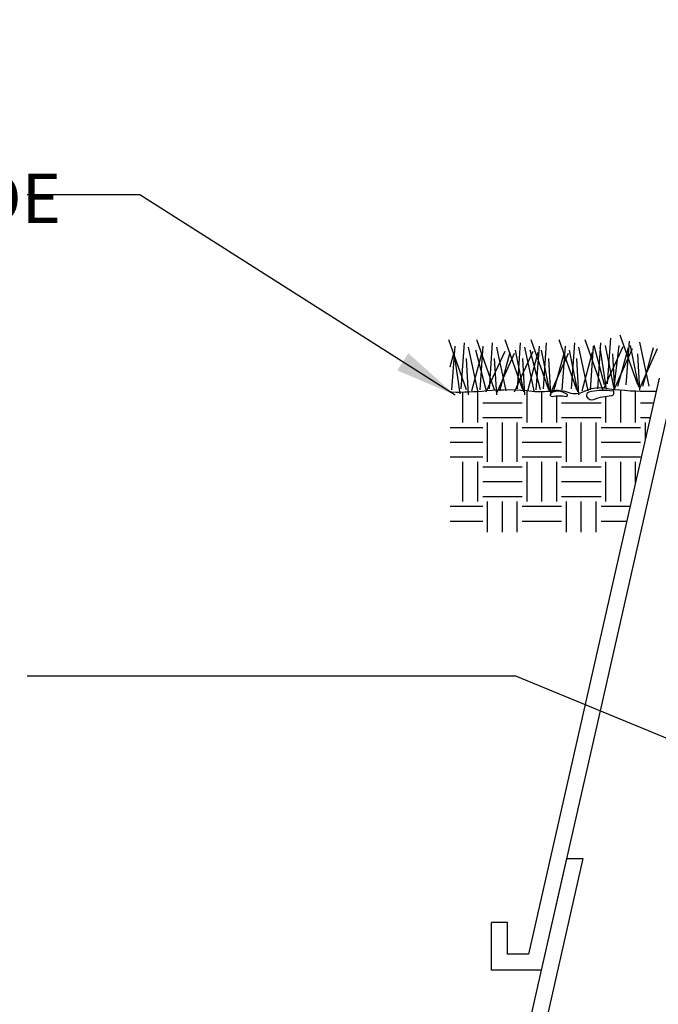
# Model space of a CAD drawing. Extents: x 0 to 222, y -4 to 280.
# Drawn here: x 56 to 87, y 154 to 201 of the extents above; entities that cross this region are included whole.
import ezdxf

# ---------------------------------------------------------------- set-up
doc = ezdxf.new("R2010")
doc.units = 0
doc.header["$LTSCALE"] = 10
doc.header["$MEASUREMENT"] = 0
doc.layers.get('0').update_dxf_attribs({"linetype": 'CONTINUOUS'})
for name, color, linetype in [('065-LOGO$0$CADdetails-7-VERYFINE', 7, 'CONTINUOUS'), ('CADdetails-2-FINELIGHT', 2, 'CONTINUOUS'), ('CADdetails-3-LIGHT', 3, 'CONTINUOUS'), ('CADdetails-7-VERYFINE', 7, 'CONTINUOUS'), ('CADdetails-9-EXTRAFINE', 9, 'CONTINUOUS')]:
    doc.layers.add(name, color=color, linetype=linetype)
doc.styles.add('065-LOGO$0$CADdetails-DIMENSIONS', font='ARIALN.TTF', dxfattribs={"height": 2.38})
doc.styles.add('CADdetails-DIMENSIONS', font='ARIALN.TTF', dxfattribs={"height": 2.38})
doc.dimstyles.new('CADdetails-DIM', dxfattribs={"dimtxt": 2.38, "dimasz": 3, "dimexe": 3, "dimexo": 1.5, "dimgap": 1, "dimtad": 1, "dimzin": 0, "dimdsep": 46, "dimtxsty": 'CADdetails-DIMENSIONS', "dimcen": 1, "dimclrd": 256, "dimclre": 256, "dimclrt": 256, "dimadec": 0, "dimazin": 0, "dimtfac": 1, "dimtdec": 4, "dimtofl": 0, "dimtmove": 0, "dimatfit": 3, "dimfxl": 1, "dimtolj": 1, "dimtzin": 0, "dimarcsym": 0})

# ---------------------------------------------------------------- blocks, each defined once
blk = doc.blocks.new('*X1')
at = {"color": 0}
for p, q in [((25.125, 11.0300986350714), (25.125, 11.06754406079352)), ((2.625, 10.40625), (2.625, 10.9779343307004)), ((2.90625, 10.40625), (2.90625, 10.99001927054893)), ((3.84375, 10.40625), (3.84375, 11.00496340493569)), ((4.125, 10.40625), (4.125, 10.98610594214997)), ((4.40625, 10.99811515843915), (4.40625, 11.01142908785256)), ((4.40625, 10.40625), (4.40625, 10.9098982621472)), ((5.34375, 10.40625), (5.34375, 10.90483483723271)), ((5.625, 10.40625), (5.625, 11.01603922116994)), ((5.90625, 10.40625), (5.90625, 10.99795262633843)), ((23.625, 10.40625), (23.625, 11.00241915448309)), ((23.90625, 10.40625), (23.90625, 10.99126702988984)), ((24.84375, 10.40625), (24.84375, 10.97995596671312)), ((25.125, 10.40625), (25.125, 10.87684096314987)), ((25.40625, 10.40625), (25.40625, 11.00284561497529)), ((26.34375, 10.40625), (26.34375, 11.00246750252467)), ((26.625, 10.40625), (26.625, 10.95560650232861)), ((3, 10.78125), (3.75, 10.78125)), ((4.5, 10.78125), (5.25, 10.78125)), ((6, 10.78125), (6.251308594008388, 10.78125)), ((24, 10.78125), (24.75, 10.78125)), ((25.5, 10.78125), (26.25, 10.78125)), ((3, 10.5), (3.75, 10.5)), ((4.5, 10.5), (5.25, 10.5)), ((6, 10.5), (6.187438445042932, 10.5)), ((24, 10.5), (24.75, 10.5)), ((25.5, 10.5), (26.25, 10.5)), ((2.379706886041784, 10.3125), (3, 10.3125)), ((3.09375, 9.65625), (3.09375, 10.40625)), ((3.375, 9.65625), (3.375, 10.40625)), ((3.65625, 9.65625), (3.65625, 10.40625)), ((3.75, 10.3125), (4.5, 10.3125)), ((4.59375, 9.65625), (4.59375, 10.40625)), ((4.875, 9.65625), (4.875, 10.40625)), ((5.15625, 9.65625), (5.15625, 10.40625)), ((5.25, 10.3125), (6, 10.3125)), ((6.09375, 10.08744616076322), (6.09375, 10.40625)), ((23.61023276683876, 10.3125), (24, 10.3125)), ((24.09375, 9.65625), (24.09375, 10.40625)), ((24.375, 9.65625), (24.375, 10.40625)), ((24.65625, 9.65625), (24.65625, 10.40625)), ((24.75, 10.3125), (25.5, 10.3125)), ((25.59375, 9.65625), (25.59375, 10.40625)), ((25.875, 9.65625), (25.875, 10.40625)), ((26.15625, 9.65625), (26.15625, 10.40625)), ((26.25, 10.3125), (26.90105986904906, 10.3125)), ((2.379706886041784, 10.03125), (3, 10.03125)), ((3.75, 10.03125), (4.5, 10.03125)), ((5.25, 10.03125), (6, 10.03125)), ((23.67410291580421, 10.03125), (24, 10.03125)), ((24.75, 10.03125), (25.5, 10.03125)), ((26.25, 10.03125), (26.90105986904906, 10.03125)), ((2.379706886041784, 9.75), (3, 9.75)), ((3.75, 9.75), (4.5, 9.75)), ((5.25, 9.75), (6, 9.75)), ((23.73797306476967, 9.75), (24, 9.75)), ((24.75, 9.75), (25.5, 9.75)), ((26.25, 9.75), (26.90105986904906, 9.75)), ((2.625, 8.90625), (2.625, 9.65625)), ((2.90625, 8.90625), (2.90625, 9.65625)), ((3, 9.5625), (3.75, 9.5625)), ((3.84375, 8.90625), (3.84375, 9.65625)), ((4.125, 8.90625), (4.125, 9.65625)), ((4.40625, 8.90625), (4.40625, 9.65625)), ((4.5, 9.5625), (5.25, 9.5625)), ((5.34375, 8.90625), (5.34375, 9.65625)), ((5.625, 8.90625), (5.625, 9.65625)), ((5.90625, 9.26179637202513), (5.90625, 9.65625)), ((23.90625, 9.008998314547116), (23.90625, 9.656250000000002)), ((24, 9.5625), (24.75, 9.5625)), ((24.84375, 8.90625), (24.84375, 9.65625)), ((25.125, 8.90625), (25.125, 9.65625)), ((25.40625, 8.90625), (25.40625, 9.65625)), ((25.5, 9.5625), (26.25, 9.5625)), ((26.34375, 8.90625), (26.34375, 9.65625)), ((26.625, 8.90625), (26.625, 9.65625)), ((3, 9.28125), (3.75, 9.28125)), ((4.5, 9.28125), (5.25, 9.28125)), ((24, 9.28125), (24.75, 9.28125)), ((25.5, 9.28125), (26.25, 9.28125)), ((3, 9), (3.75, 9)), ((4.5, 9), (5.25, 9)), ((24, 9), (24.75, 9)), ((25.5, 9), (26.25, 9)), ((2.379706886041784, 8.8125), (3, 8.8125)), ((3.09375, 8.323435186887451), (3.09375, 8.90625)), ((3.375, 8.323435186887451), (3.375, 8.90625)), ((3.65625, 8.323435186887451), (3.65625, 8.90625)), ((3.75, 8.8125), (4.5, 8.8125)), ((4.59375, 8.323435186887451), (4.59375, 8.90625)), ((4.875, 8.323435186887451), (4.875, 8.90625)), ((5.15625, 8.323435186887451), (5.15625, 8.90625)), ((5.25, 8.8125), (5.804217551250187, 8.8125)), ((23.95087356132119, 8.8125), (24, 8.8125)), ((24.09375, 8.323435186887451), (24.09375, 8.90625)), ((24.375, 8.323435186887451), (24.375, 8.90625)), ((24.65625, 8.323435186887451), (24.65625, 8.90625)), ((24.75, 8.8125), (25.5, 8.8125)), ((25.59375, 8.323435186887451), (25.59375, 8.90625)), ((25.875, 8.323435186887451), (25.875, 8.90625)), ((26.15625, 8.323435186887451), (26.15625, 8.90625)), ((26.25, 8.8125), (26.90105986904906, 8.8125)), ((2.379706886041784, 8.53125), (3, 8.53125)), ((3.75, 8.53125), (4.5, 8.53125)), ((5.25, 8.53125), (5.740347402284731, 8.53125)), ((24.75, 8.53125), (25.5, 8.53125)), ((26.25, 8.53125), (26.90105986904906, 8.53125))]:
    blk.add_line(p, q, dxfattribs=at)
blk = doc.blocks.new('065-LOGO')
at = {"layer": '065-LOGO$0$CADdetails-7-VERYFINE', "char_height": 2.38, "attachment_point": 6, "style": '065-LOGO$0$CADdetails-DIMENSIONS'}
for insert in [(79.53200321831491, 201.4239955095278), (64.40117640043104, 195.7985555819635), (69.7137256571284, 193.4683610663542), (61.89609512438824, 190.4012632056952), (58.76313396787054, 187.6987655340839), (58.37192677476241, 186.3264172278558), (60.4444587874998, 182.2066622817953), (70.51094305340462, 181.8700399001444), (56.38202090914433, 178.1426122495239), (73.8886721931865, 178.2911799061388), (70.10273898956416, 177.8207135567883), (79.60064772202486, 176.8465129736425), (69.05402990649395, 174.0165659359182), (60.67403557413149, 173.5754664517025), (68.98580499034642, 173.0657856098255), (69.90953952999257, 171.6401628155963), (66.45339298403292, 170.751794733924), (76.71223883155017, 170.5184346901409), (72.29297047625096, 164.4400207323841), (71.51913092115069, 163.1838961520974), (74.40095068186201, 163.4583877422564), (67.99721049575601, 162.4459694047398), (77.17509993214821, 162.2715570292715), (60.06309307646188, 162.0166745031099), (83.47380998267113, 162.0857034802958), (67.98388776438537, 159.849660181397), (74.44502836245692, 160.0615981674237), (68.2060281952904, 159.1324123622823), (69.03804751380994, 158.6007099964108), (56.72624470837354, 157.3165089156133), (63.47661622555597, 155.0563280401989), (72.91310301363069, 155.0770485286547), (69.62529504307031, 154.9893065786322), (75.13220974269097, 154.4511598109319)]:
    blk.add_mtext('\\A1;', dxfattribs=dict(at, insert=insert))

msp = doc.modelspace()

# ---------------------------------------------------------------- linework, layer by layer
at = {"layer": 'CADdetails-2-FINELIGHT'}
for p, q in [((86.59207092230707, 184.0584475963389), (82.8246936376595, 167.4689315474529)), ((87.20755200086, 183.2875233701588), (83.64246795917569, 167.5887986456242)), ((82.8246936376595, 167.4689315474529), (80.25336274542474, 156.1461645717242)), ((83.64246795917569, 167.5887986456242), (80.86884382397773, 155.3752403455442)), ((82.09696242287339, 160.7832182747358), (80.25336274542474, 152.6649906256532)), ((82.88751566202092, 160.7832182747358), (81.02428697160497, 152.5785549434683)), ((82.09696242287339, 160.7832182747358), (82.88751566202092, 160.7832182747358)), ((78.45454004191203, 155.3752403455442), (78.45454004191203, 157.6873335004404)), ((79.2254642680922, 157.6873335004404), (78.45454004191203, 157.6873335004404)), ((79.2254642680922, 156.1461645717243), (79.2254642680922, 157.6873335004404)), ((80.25336274542474, 156.1461645717243), (79.2254642680922, 156.1461645717243)), ((80.86884382397773, 155.3752403455442), (78.45454004191203, 155.3752403455442)), ((80.86884382397773, 155.3752403455442), (78.45454004191203, 155.3752403455442))]:
    msp.add_line(p, q, dxfattribs=at)
for points in [[(85.54885324820424, 183.7243446746992), (84.69072090162047, 186.1458765477868)], [(77.24508718434896, 183.4939013700861), (76.38695483776513, 185.9154332431737)], [(76.53839857327762, 183.4939013700861), (76.6898423087901, 185.6127166997212)], [(76.99272977981514, 183.5444209521722), (77.14402705136678, 185.7640749714475)], [(78.60778787603971, 183.4939013700861), (77.74965552945588, 185.9154332431737)], [(77.90109926496837, 183.4939013700861), (78.05254300048091, 185.6127166997212)], [(78.35543047150583, 183.5444209521722), (78.50672774305747, 185.7640749714475)], [(79.9706350316913, 183.4939013700861), (79.11250268510753, 185.9154332431737)], [(79.71827762715748, 183.5444209521722), (79.86957489870906, 185.7640749714475)], [(81.23242205436071, 183.4939013700861), (80.37428970777682, 185.9154332431737)], [(80.62664711231076, 183.4939013700861), (80.77809084782325, 185.6127166997212)], [(80.98006464982683, 183.5444209521722), (81.13136192137847, 185.7640749714475)], [(82.5951227460514, 183.4939013700861), (81.73699039946763, 185.9154332431737)], [(81.88843413498012, 183.4939013700861), (82.0398778704926, 185.6127166997212)], [(82.34276534151758, 183.5444209521722), (82.49406261306922, 185.7640749714475)], [(83.85690976872081, 183.4939013700861), (82.99877742213698, 185.9154332431737)], [(83.25113482667086, 183.4939013700861), (83.40257856218341, 185.6127166997212)], [(83.93364868801876, 183.7243446746992), (83.42893387895106, 185.6413823877881)], [(83.60455236418693, 183.5444209521722), (83.75584963573863, 185.7640749714475)], [(83.93364868801876, 183.6235059850591), (84.8421646371329, 185.590862805702)], [(84.38783343059544, 183.6235059850591), (83.98403229054907, 185.6413823877881)], [(84.08509242353131, 183.7748642567854), (84.23638969508295, 185.9945182760606)], [(84.38783343059544, 183.4721477133329), (84.64019083512932, 185.6413823877881)], [(84.99346190868454, 183.7243446746992), (85.14490564419708, 185.8431600043344)], [(85.59923685073454, 183.6235059850591), (85.19543571068817, 185.6413823877881)], [(86.1039516598023, 183.6739253298792), (85.64976691722563, 185.7927406595143)], [(76.44901329088896, 184.6057017795028), (76.63945870625986, 185.3100001562688)], [(76.94219971332399, 183.2921237535398), (76.63931224229896, 185.3100001562688)], [(77.80018559594703, 183.443482025266), (77.34600085337036, 185.5622973549011)], [(77.49744458888284, 183.443482025266), (78.0021593979506, 185.3100001562688)], [(78.20398673599334, 183.4939013700861), (77.69927192692558, 185.4109390831749)], [(78.20398673599334, 183.393062680446), (79.11250268510753, 185.3604195010888)], [(79.16288628763772, 183.443482025266), (78.7087015450611, 185.5622973549011)], [(78.7087015450611, 183.3425430983599), (79.56668742768414, 185.2595808114487)], [(78.86014528057359, 183.443482025266), (79.36486008964135, 185.3100001562688)], [(79.56683389164493, 183.393062680446), (80.47534984075907, 185.3604195010888)], [(80.0210186342216, 183.393062680446), (79.61721749417524, 185.4109390831749)], [(80.52573344328937, 183.443482025266), (80.0715487007127, 185.5622973549011)], [(80.22299243622524, 183.443482025266), (80.72770724529295, 185.3100001562688)], [(80.82862091431434, 183.4939013700861), (80.32390610524658, 185.4109390831749)], [(81.28280565689101, 183.393062680446), (80.87900451684459, 185.4109390831749)], [(81.3333357233821, 183.3425430983599), (82.19132160600509, 185.2595808114487)], [(81.48477945889454, 183.443482025266), (81.98949426796236, 185.3100001562688)], [(82.64550634858176, 183.393062680446), (82.2417052085354, 185.4109390831749)], [(83.15022115764947, 183.443482025266), (82.69603641507285, 185.5622973549011)], [(82.84748015058534, 183.443482025266), (83.3521949596531, 185.3100001562688)], [(84.03456235704022, 183.5225670581529), (83.73167488601518, 185.540443460882)], [(84.43836349708658, 183.4721477133329), (84.33744982806513, 185.2378271546955)], [(84.43836349708658, 183.572986402973), (85.29634937970957, 185.4900241160619)], [(84.58980723259901, 183.6739253298792), (85.09452204166678, 185.540443460882)], [(85.64976691722563, 183.4721477133329), (85.54885324820424, 185.2378271546955)], [(85.64976691722563, 183.572986402973), (86.50775279984862, 185.4900241160619)], [(85.80121065273818, 183.6739253298792), (86.30592546180588, 185.540443460882)], [(77.34600085337036, 183.2417044087197), (77.24508718434896, 185.0073838500824)], [(78.7087015450611, 183.2417044087197), (78.60778787603971, 185.0073838500824)], [(80.0715487007127, 183.2417044087197), (79.9706350316913, 185.0073838500824)], [(81.3333357233821, 183.2417044087197), (81.23242205436071, 185.0073838500824)], [(82.69603641507285, 183.2417044087197), (82.5951227460514, 185.0073838500824)]]:
    msp.add_lwpolyline(points, dxfattribs=at)
at = {"layer": 'CADdetails-3-LIGHT'}
msp.add_lwpolyline([(86.4450824539615, 183.4111889412108), (85.92227045903252, 183.4111889412108, -0.03817214074880777), (83.93364868801876, 183.5632303829487, 0.1619432644406246), (82.91772254405288, 183.3904244028201, -0.2169123850191486), (82.22602812948685, 183.3472227779114, 0.1321067200401371), (81.3830258085867, 183.4336257679757, -0.06903265805854808), (80.43194565942201, 183.4120249555213, 0.05276729125595591), (78.20555407054133, 183.4336257679757, -0.02841769278981945), (76.54116446777579, 183.3688235903658, 5.525107739461705e-05), (76.44901329088896, 183.3704635703219, -1.541716984138249)], format="xyb", dxfattribs=at)
at = {"layer": 'CADdetails-9-EXTRAFINE'}
for points in [[(82.11423808261691, 183.2726094639577), (81.9479145394692, 183.3557146279908, 0.2541815246231435), (81.34499213440733, 183.3349385317974, 0.84017264579389), (81.40736302423932, 183.1687279439779, -0.09312658092947838), (82.07265719682988, 183.1687279439779, 0.8217889647921786)], [(84.3803950414586, 183.4180436958306), (84.19328149426588, 183.438819792024, 0.08605566426591615), (83.17455023133482, 183.3764909839374, 0.4671704807716806), (83.0705980168675, 183.1687279439779, 0.4053773786547964), (83.42403510720794, 183.0232939718581, -0.08216250576381275), (84.27644326583976, 183.2102806558711, 0.3216650016076445), (84.3803950414586, 183.2933858199042, 0.1378433980020678)]]:
    msp.add_lwpolyline(points, format="xyb", close=True, dxfattribs=at)

# ---------------------------------------------------------------- block references
at = {"layer": 'CADdetails-7-VERYFINE'}
msp.add_blockref('065-LOGO', (0, 0), dxfattribs=at)
at = {"layer": 'CADdetails-9-EXTRAFINE', "xscale": 2.55, "yscale": 2.55, "zscale": 2.55}
msp.add_blockref('*X1', (70.3807607314825, 155.3752403455442), dxfattribs=at)

# ---------------------------------------------------------------- texts
at = {"layer": 'CADdetails-7-VERYFINE', "style": 'CADdetails-DIMENSIONS'}
msp.add_text('FINISHED GRADE', height=2.38, dxfattribs=at).set_placement((31.95754228954726, 191.5779669857261))

# ---------------------------------------------------------------- leaders
at = {"layer": 'CADdetails-7-VERYFINE'}
for points, override in [([(76.6897521062067, 183.2373528012655), (61.40973087957718, 192.9387441094002), (55.95133418498312, 192.9387441094002)], {"dimtad": 0}), ([(92.73387808400958, 164.2204769640418), (79.63493787224024, 169.6221801337165), (55.95133418498312, 169.6221801337165)], {"dimgap": 1, "dimtad": 0})]:
    msp.add_leader(points, dimstyle='CADdetails-DIM', override=override, dxfattribs=at)

doc.saveas('drawing.dxf')
